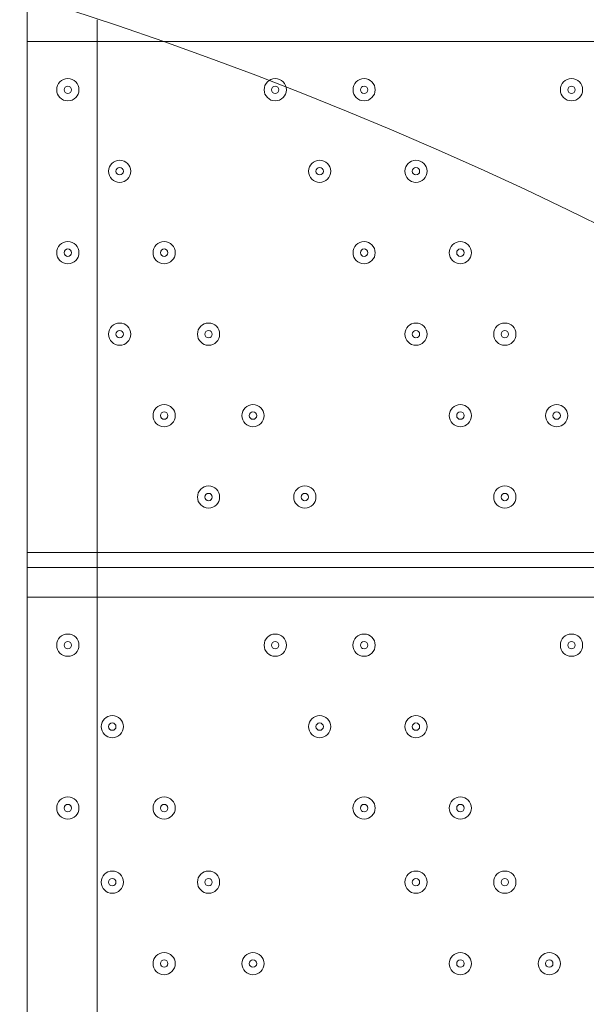
# Model space of a CAD drawing. Units: millimetres. Extents: x -3022 to 9430, y -10145 to 913.
# Drawn here: x 509 to 752, y -2582 to -2160 of the extents above; entities that cross this region are included whole.
import ezdxf

# ---------------------------------------------------------------- set-up
doc = ezdxf.new("R2010")
doc.units = ezdxf.units.MM
doc.header["$MEASUREMENT"] = 0
doc.layers.add('Work Layer', color=7, linetype='Continuous', lineweight=0)

msp = doc.modelspace()

# ---------------------------------------------------------------- linework, layer by layer
at = {"layer": 'Work Layer', "color": 18, "lineweight": 9, "true_color": 0x000000}
for p, q in [((512.3, -1686.45), (512.3, -2632.59)), ((1312.41, -2169.05), (512.3, -2169.05)), ((512.3, -2388.12), (1312.41, -2388.12)), ((512.3, -2394.47), (1312.41, -2394.47)), ((1312.41, -2407.17), (512.3, -2407.17))]:
    msp.add_line(p, q, dxfattribs=at)
at = {"layer": 'Work Layer', "color": 252, "lineweight": 9, "true_color": 0x919090}
msp.add_line((542.35, -2159.75), (542.35, -5994.05), dxfattribs=at)
at = {"layer": 'Work Layer', "color": 240, "lineweight": 15, "true_color": 0xec1c24}
msp.add_open_spline([(7691.7, -6284.9), (7691.7, -6284.9), (6084.19, -4677.4), (6084.19, -4677.4), (6084.19, -4677.4), (6230.67, -4441.14), (6230.67, -4441.14), (6307.39, -4317.41), (6364.81, -4183.67), (6402.67, -4044.55), (6505.5, -4012.71), (6604.33, -3971.69), (6697.56, -3921.39), (7480.33, -3790.55), (8078.97, -3108.76), (8078.97, -2289.42), (8078.97, -1376.84), (7336.51, -634.43), (6423.94, -634.43), (6140.78, -634.43), (5874.07, -706.02), (5640.77, -831.88), (5528.85, -850.58), (5420.77, -880.59), (5317.6, -920.63), (5025.22, -934.51), (4752.66, -1024.82), (4519.01, -1171.68), (4492.13, -1178.23), (4465.6, -1185.65), (4439.24, -1193.5), (4307.02, -1155.37), (4167.46, -1134.52), (4022.95, -1134.52), (4022.95, -1134.52), (2416.68, -1134.52), (2416.68, -1134.52), (2142.9, -841.32), (1753.07, -657.87), (1320.27, -657.87), (1320.27, -657.87), (496.78, -657.87), (496.78, -657.87), (-318.46, -657.87), (-981.65, -1308.33), (-1002.58, -2118.52), (-1042.26, -2226.89), (-1069.41, -2341.22), (-1083.15, -2459.65), (-1467.58, -2774.41), (-1713.42, -3252.43), (-1713.42, -3786.9), (-1713.42, -3786.9), (-1713.42, -4366.89), (-1713.42, -4366.89), (-1713.42, -4896.73), (-1471.83, -5371.12), (-1093.12, -5685.96), (-1093.12, -5685.96), (-1093.12, -6694.35), (-1093.12, -6694.35), (-1093.12, -7138.53), (-899.91, -7537.44), (-593.13, -7812.09), (-593.13, -7812.09), (-593.13, -8401.25), (-593.13, -8401.25), (-593.13, -8953.54), (-145.41, -9401.26), (406.88, -9401.26), (406.88, -9401.26), (1417.94, -9401.26), (1417.94, -9401.26), (1970.23, -9401.26), (2417.95, -8953.54), (2417.95, -8401.25), (2417.95, -8401.25), (2417.95, -7812.09), (2417.95, -7812.09), (2716.62, -7544.69), (2907.17, -7159.41), (2917.05, -6729.34), (2970.07, -6802.96), (3029.39, -6873.44), (3095.62, -6939.67), (3095.62, -6939.67), (5066.26, -8910.34), (5066.26, -8910.34), (5398.23, -9242.27), (5833.28, -9408.26), (6268.36, -9408.26), (6703.44, -9408.26), (7138.49, -9242.27), (7470.46, -8910.34), (7470.46, -8910.34), (7691.7, -8689.09), (7691.7, -8689.09), (8355.57, -8025.19), (8355.57, -6948.8), (7691.7, -6284.9)], degree=3, knots=[0, 0, 0, 0, 1, 1, 1, 2, 2, 2, 3, 3, 3, 4, 4, 4, 5, 5, 5, 6, 6, 6, 7, 7, 7, 8, 8, 8, 9, 9, 9, 10, 10, 10, 11, 11, 11, 12, 12, 12, 13, 13, 13, 14, 14, 14, 15, 15, 15, 16, 16, 16, 17, 17, 17, 18, 18, 18, 19, 19, 19, 20, 20, 20, 21, 21, 21, 22, 22, 22, 23, 23, 23, 24, 24, 24, 25, 25, 25, 26, 26, 26, 27, 27, 27, 28, 28, 28, 29, 29, 29, 30, 30, 30, 31, 31, 31, 32, 32, 32, 33, 33, 33, 33], dxfattribs=at)
at = {"layer": 'Work Layer', "color": 252, "lineweight": 9, "true_color": 0x919090}
msp.add_open_spline([(2416.69, -1134.52), (2416.69, -1134.52), (1320.27, -1134.52), (1320.27, -1134.52), (690.24, -1134.52), (151.56, -1523.25), (-70.58, -2073.72), (-46.62, -2072.73), (-22.62, -2071.89), (1.58, -2071.89), (947.24, -2071.89), (1716.58, -2841.23), (1716.58, -3786.9), (1716.58, -3786.9), (1716.58, -4366.89), (1716.58, -4366.89), (1716.58, -5312.56), (947.24, -6081.91), (1.58, -6081.91), (-414.24, -6081.91), (-795.89, -5933.06), (-1093.12, -5685.96)], degree=3, knots=[0, 0, 0, 0, 1, 1, 1, 2, 2, 2, 3, 3, 3, 4, 4, 4, 5, 5, 5, 6, 6, 6, 7, 7, 7, 7], dxfattribs=at)
at = {"layer": 'Work Layer', "color": 18, "lineweight": 9, "true_color": 0x000000}
for points in [[(534.53, -2189.68), (534.53, -2187.05), (532.4, -2184.92), (529.77, -2184.92), (527.14, -2184.92), (525.01, -2187.05), (525.01, -2189.68), (525.01, -2192.31), (527.14, -2194.45), (529.77, -2194.45), (532.4, -2194.45), (534.53, -2192.31), (534.53, -2189.68)], [(529.77, -2184.92), (527.14, -2184.92), (525.01, -2187.05), (525.01, -2189.68), (525.01, -2192.31), (527.14, -2194.45), (529.77, -2194.45), (532.4, -2194.45), (534.53, -2192.31), (534.53, -2189.68), (534.53, -2187.05), (532.4, -2184.92), (529.77, -2184.92)], [(623.43, -2189.68), (623.43, -2187.05), (621.3, -2184.92), (618.67, -2184.92), (616.04, -2184.92), (613.91, -2187.05), (613.91, -2189.68), (613.91, -2192.31), (616.04, -2194.45), (618.67, -2194.45), (621.3, -2194.45), (623.43, -2192.31), (623.43, -2189.68)], [(618.67, -2184.92), (616.04, -2184.92), (613.91, -2187.05), (613.91, -2189.68), (613.91, -2192.31), (616.04, -2194.45), (618.67, -2194.45), (621.3, -2194.45), (623.43, -2192.31), (623.43, -2189.68), (623.43, -2187.05), (621.3, -2184.92), (618.67, -2184.92)], [(661.53, -2189.68), (661.53, -2187.05), (659.4, -2184.92), (656.77, -2184.92), (654.14, -2184.92), (652.01, -2187.05), (652.01, -2189.68), (652.01, -2192.31), (654.14, -2194.45), (656.77, -2194.45), (659.4, -2194.45), (661.53, -2192.31), (661.53, -2189.68)], [(656.77, -2184.92), (654.14, -2184.92), (652.01, -2187.05), (652.01, -2189.68), (652.01, -2192.31), (654.14, -2194.45), (656.77, -2194.45), (659.4, -2194.45), (661.53, -2192.31), (661.53, -2189.68), (661.53, -2187.05), (659.4, -2184.92), (656.77, -2184.92)], [(750.43, -2189.68), (750.43, -2187.05), (748.3, -2184.92), (745.67, -2184.92), (743.04, -2184.92), (740.91, -2187.05), (740.91, -2189.68), (740.91, -2192.31), (743.04, -2194.45), (745.67, -2194.45), (748.3, -2194.45), (750.43, -2192.31), (750.43, -2189.68)], [(745.67, -2184.92), (743.04, -2184.92), (740.91, -2187.05), (740.91, -2189.68), (740.91, -2192.31), (743.04, -2194.45), (745.67, -2194.45), (748.3, -2194.45), (750.43, -2192.31), (750.43, -2189.68), (750.43, -2187.05), (748.3, -2184.92), (745.67, -2184.92)], [(529.77, -2188.1), (528.89, -2188.1), (528.18, -2188.81), (528.18, -2189.68), (528.18, -2190.56), (528.89, -2191.27), (529.77, -2191.27), (530.65, -2191.27), (531.36, -2190.56), (531.36, -2189.68), (531.36, -2188.81), (530.65, -2188.1), (529.77, -2188.1)], [(618.67, -2188.1), (617.79, -2188.1), (617.08, -2188.81), (617.08, -2189.68), (617.08, -2190.56), (617.79, -2191.27), (618.67, -2191.27), (619.54, -2191.27), (620.25, -2190.56), (620.25, -2189.68), (620.25, -2188.81), (619.54, -2188.1), (618.67, -2188.1)], [(656.77, -2188.1), (655.89, -2188.1), (655.18, -2188.81), (655.18, -2189.68), (655.18, -2190.56), (655.89, -2191.27), (656.77, -2191.27), (657.64, -2191.27), (658.36, -2190.56), (658.36, -2189.68), (658.36, -2188.81), (657.64, -2188.1), (656.77, -2188.1)], [(745.67, -2188.1), (744.79, -2188.1), (744.08, -2188.81), (744.08, -2189.68), (744.08, -2190.56), (744.79, -2191.27), (745.67, -2191.27), (746.55, -2191.27), (747.26, -2190.56), (747.26, -2189.68), (747.26, -2188.81), (746.55, -2188.1), (745.67, -2188.1)], [(556.76, -2224.61), (556.76, -2221.98), (554.62, -2219.85), (551.99, -2219.85), (549.36, -2219.85), (547.23, -2221.98), (547.23, -2224.61), (547.23, -2227.24), (549.36, -2229.37), (551.99, -2229.37), (554.62, -2229.37), (556.76, -2227.24), (556.76, -2224.61)], [(551.99, -2219.85), (549.36, -2219.85), (547.23, -2221.98), (547.23, -2224.61), (547.23, -2227.24), (549.36, -2229.37), (551.99, -2229.37), (554.62, -2229.37), (556.76, -2227.24), (556.76, -2224.61), (556.76, -2221.98), (554.62, -2219.85), (551.99, -2219.85)], [(642.48, -2224.61), (642.48, -2221.98), (640.35, -2219.85), (637.72, -2219.85), (635.09, -2219.85), (632.96, -2221.98), (632.96, -2224.61), (632.96, -2227.24), (635.09, -2229.37), (637.72, -2229.37), (640.35, -2229.37), (642.48, -2227.24), (642.48, -2224.61)], [(637.72, -2219.85), (635.09, -2219.85), (632.96, -2221.98), (632.96, -2224.61), (632.96, -2227.24), (635.09, -2229.37), (637.72, -2229.37), (640.35, -2229.37), (642.48, -2227.24), (642.48, -2224.61), (642.48, -2221.98), (640.35, -2219.85), (637.72, -2219.85)], [(683.76, -2224.61), (683.76, -2221.98), (681.62, -2219.85), (678.99, -2219.85), (676.36, -2219.85), (674.23, -2221.98), (674.23, -2224.61), (674.23, -2227.24), (676.36, -2229.37), (678.99, -2229.37), (681.62, -2229.37), (683.76, -2227.24), (683.76, -2224.61)], [(678.99, -2219.85), (676.36, -2219.85), (674.23, -2221.98), (674.23, -2224.61), (674.23, -2227.24), (676.36, -2229.37), (678.99, -2229.37), (681.62, -2229.37), (683.76, -2227.24), (683.76, -2224.61), (683.76, -2221.98), (681.62, -2219.85), (678.99, -2219.85)], [(551.99, -2223.02), (551.12, -2223.02), (550.41, -2223.73), (550.41, -2224.61), (550.41, -2225.49), (551.12, -2226.2), (551.99, -2226.2), (552.87, -2226.2), (553.58, -2225.49), (553.58, -2224.61), (553.58, -2223.73), (552.87, -2223.02), (551.99, -2223.02)], [(637.72, -2223.02), (636.84, -2223.02), (636.13, -2223.73), (636.13, -2224.61), (636.13, -2225.49), (636.84, -2226.2), (637.72, -2226.2), (638.6, -2226.2), (639.31, -2225.49), (639.31, -2224.61), (639.31, -2223.73), (638.6, -2223.02), (637.72, -2223.02)], [(678.99, -2223.02), (678.12, -2223.02), (677.41, -2223.73), (677.41, -2224.61), (677.41, -2225.49), (678.12, -2226.2), (678.99, -2226.2), (679.87, -2226.2), (680.58, -2225.49), (680.58, -2224.61), (680.58, -2223.73), (679.87, -2223.02), (678.99, -2223.02)], [(534.53, -2259.53), (534.53, -2256.9), (532.4, -2254.77), (529.77, -2254.77), (527.14, -2254.77), (525.01, -2256.9), (525.01, -2259.53), (525.01, -2262.16), (527.14, -2264.3), (529.77, -2264.3), (532.4, -2264.3), (534.53, -2262.16), (534.53, -2259.53)], [(529.77, -2254.77), (527.14, -2254.77), (525.01, -2256.9), (525.01, -2259.53), (525.01, -2262.16), (527.14, -2264.3), (529.77, -2264.3), (532.4, -2264.3), (534.53, -2262.16), (534.53, -2259.53), (534.53, -2256.9), (532.4, -2254.77), (529.77, -2254.77)], [(529.77, -2257.95), (528.89, -2257.95), (528.18, -2258.66), (528.18, -2259.53), (528.18, -2260.41), (528.89, -2261.12), (529.77, -2261.12), (530.65, -2261.12), (531.36, -2260.41), (531.36, -2259.53), (531.36, -2258.66), (530.65, -2257.95), (529.77, -2257.95)], [(575.81, -2259.53), (575.81, -2256.9), (573.67, -2254.77), (571.04, -2254.77), (568.41, -2254.77), (566.28, -2256.9), (566.28, -2259.53), (566.28, -2262.16), (568.41, -2264.3), (571.04, -2264.3), (573.67, -2264.3), (575.81, -2262.16), (575.81, -2259.53)], [(571.04, -2254.77), (568.41, -2254.77), (566.28, -2256.9), (566.28, -2259.53), (566.28, -2262.16), (568.41, -2264.3), (571.04, -2264.3), (573.67, -2264.3), (575.81, -2262.16), (575.81, -2259.53), (575.81, -2256.9), (573.67, -2254.77), (571.04, -2254.77)], [(571.04, -2257.95), (570.17, -2257.95), (569.46, -2258.66), (569.46, -2259.53), (569.46, -2260.41), (570.17, -2261.12), (571.04, -2261.12), (571.92, -2261.12), (572.63, -2260.41), (572.63, -2259.53), (572.63, -2258.66), (571.92, -2257.95), (571.04, -2257.95)], [(661.53, -2259.53), (661.53, -2256.9), (659.4, -2254.77), (656.77, -2254.77), (654.14, -2254.77), (652.01, -2256.9), (652.01, -2259.53), (652.01, -2262.16), (654.14, -2264.3), (656.77, -2264.3), (659.4, -2264.3), (661.53, -2262.16), (661.53, -2259.53)], [(656.77, -2254.77), (654.14, -2254.77), (652.01, -2256.9), (652.01, -2259.53), (652.01, -2262.16), (654.14, -2264.3), (656.77, -2264.3), (659.4, -2264.3), (661.53, -2262.16), (661.53, -2259.53), (661.53, -2256.9), (659.4, -2254.77), (656.77, -2254.77)], [(656.77, -2257.95), (655.89, -2257.95), (655.18, -2258.66), (655.18, -2259.53), (655.18, -2260.41), (655.89, -2261.12), (656.77, -2261.12), (657.64, -2261.12), (658.36, -2260.41), (658.36, -2259.53), (658.36, -2258.66), (657.64, -2257.95), (656.77, -2257.95)], [(702.81, -2259.53), (702.81, -2256.9), (700.67, -2254.77), (698.04, -2254.77), (695.41, -2254.77), (693.28, -2256.9), (693.28, -2259.53), (693.28, -2262.16), (695.41, -2264.3), (698.04, -2264.3), (700.67, -2264.3), (702.81, -2262.16), (702.81, -2259.53)], [(698.04, -2254.77), (695.41, -2254.77), (693.28, -2256.9), (693.28, -2259.53), (693.28, -2262.16), (695.41, -2264.3), (698.04, -2264.3), (700.67, -2264.3), (702.81, -2262.16), (702.81, -2259.53), (702.81, -2256.9), (700.67, -2254.77), (698.04, -2254.77)], [(698.04, -2257.95), (697.17, -2257.95), (696.46, -2258.66), (696.46, -2259.53), (696.46, -2260.41), (697.17, -2261.12), (698.04, -2261.12), (698.92, -2261.12), (699.63, -2260.41), (699.63, -2259.53), (699.63, -2258.66), (698.92, -2257.95), (698.04, -2257.95)], [(556.76, -2294.46), (556.76, -2291.83), (554.62, -2289.7), (551.99, -2289.7), (549.36, -2289.7), (547.23, -2291.83), (547.23, -2294.46), (547.23, -2297.09), (549.36, -2299.22), (551.99, -2299.22), (554.62, -2299.22), (556.76, -2297.09), (556.76, -2294.46)], [(551.99, -2289.7), (549.36, -2289.7), (547.23, -2291.83), (547.23, -2294.46), (547.23, -2297.09), (549.36, -2299.22), (551.99, -2299.22), (554.62, -2299.22), (556.76, -2297.09), (556.76, -2294.46), (556.76, -2291.83), (554.62, -2289.7), (551.99, -2289.7)], [(594.85, -2294.46), (594.85, -2291.83), (592.72, -2289.7), (590.09, -2289.7), (587.46, -2289.7), (585.33, -2291.83), (585.33, -2294.46), (585.33, -2297.09), (587.46, -2299.22), (590.09, -2299.22), (592.72, -2299.22), (594.85, -2297.09), (594.85, -2294.46)], [(590.09, -2289.7), (587.46, -2289.7), (585.33, -2291.83), (585.33, -2294.46), (585.33, -2297.09), (587.46, -2299.22), (590.09, -2299.22), (592.72, -2299.22), (594.85, -2297.09), (594.85, -2294.46), (594.85, -2291.83), (592.72, -2289.7), (590.09, -2289.7)], [(683.76, -2294.46), (683.76, -2291.83), (681.62, -2289.7), (678.99, -2289.7), (676.36, -2289.7), (674.23, -2291.83), (674.23, -2294.46), (674.23, -2297.09), (676.36, -2299.22), (678.99, -2299.22), (681.62, -2299.22), (683.76, -2297.09), (683.76, -2294.46)], [(678.99, -2289.7), (676.36, -2289.7), (674.23, -2291.83), (674.23, -2294.46), (674.23, -2297.09), (676.36, -2299.22), (678.99, -2299.22), (681.62, -2299.22), (683.76, -2297.09), (683.76, -2294.46), (683.76, -2291.83), (681.62, -2289.7), (678.99, -2289.7)], [(721.86, -2294.46), (721.86, -2291.83), (719.72, -2289.7), (717.09, -2289.7), (714.46, -2289.7), (712.33, -2291.83), (712.33, -2294.46), (712.33, -2297.09), (714.46, -2299.22), (717.09, -2299.22), (719.72, -2299.22), (721.86, -2297.09), (721.86, -2294.46)], [(717.09, -2289.7), (714.46, -2289.7), (712.33, -2291.83), (712.33, -2294.46), (712.33, -2297.09), (714.46, -2299.22), (717.09, -2299.22), (719.72, -2299.22), (721.86, -2297.09), (721.86, -2294.46), (721.86, -2291.83), (719.72, -2289.7), (717.09, -2289.7)], [(551.99, -2292.87), (551.12, -2292.87), (550.41, -2293.58), (550.41, -2294.46), (550.41, -2295.33), (551.12, -2296.05), (551.99, -2296.05), (552.87, -2296.05), (553.58, -2295.33), (553.58, -2294.46), (553.58, -2293.58), (552.87, -2292.87), (551.99, -2292.87)], [(590.09, -2292.87), (589.22, -2292.87), (588.51, -2293.58), (588.51, -2294.46), (588.51, -2295.33), (589.22, -2296.05), (590.09, -2296.05), (590.97, -2296.05), (591.68, -2295.33), (591.68, -2294.46), (591.68, -2293.58), (590.97, -2292.87), (590.09, -2292.87)], [(678.99, -2292.87), (678.12, -2292.87), (677.41, -2293.58), (677.41, -2294.46), (677.41, -2295.33), (678.12, -2296.05), (678.99, -2296.05), (679.87, -2296.05), (680.58, -2295.33), (680.58, -2294.46), (680.58, -2293.58), (679.87, -2292.87), (678.99, -2292.87)], [(717.09, -2292.87), (716.22, -2292.87), (715.51, -2293.58), (715.51, -2294.46), (715.51, -2295.33), (716.22, -2296.05), (717.09, -2296.05), (717.97, -2296.05), (718.68, -2295.33), (718.68, -2294.46), (718.68, -2293.58), (717.97, -2292.87), (717.09, -2292.87)], [(575.81, -2329.38), (575.81, -2326.75), (573.67, -2324.62), (571.04, -2324.62), (568.41, -2324.62), (566.28, -2326.75), (566.28, -2329.38), (566.28, -2332.01), (568.41, -2334.15), (571.04, -2334.15), (573.67, -2334.15), (575.81, -2332.01), (575.81, -2329.38)], [(571.04, -2324.62), (568.41, -2324.62), (566.28, -2326.75), (566.28, -2329.38), (566.28, -2332.01), (568.41, -2334.15), (571.04, -2334.15), (573.67, -2334.15), (575.81, -2332.01), (575.81, -2329.38), (575.81, -2326.75), (573.67, -2324.62), (571.04, -2324.62)], [(613.91, -2329.38), (613.91, -2326.75), (611.77, -2324.62), (609.14, -2324.62), (606.51, -2324.62), (604.38, -2326.75), (604.38, -2329.38), (604.38, -2332.01), (606.51, -2334.15), (609.14, -2334.15), (611.77, -2334.15), (613.91, -2332.01), (613.91, -2329.38)], [(609.14, -2324.62), (606.51, -2324.62), (604.38, -2326.75), (604.38, -2329.38), (604.38, -2332.01), (606.51, -2334.15), (609.14, -2334.15), (611.77, -2334.15), (613.91, -2332.01), (613.91, -2329.38), (613.91, -2326.75), (611.77, -2324.62), (609.14, -2324.62)], [(702.81, -2329.38), (702.81, -2326.75), (700.67, -2324.62), (698.04, -2324.62), (695.41, -2324.62), (693.28, -2326.75), (693.28, -2329.38), (693.28, -2332.01), (695.41, -2334.15), (698.04, -2334.15), (700.67, -2334.15), (702.81, -2332.01), (702.81, -2329.38)], [(698.04, -2324.62), (695.41, -2324.62), (693.28, -2326.75), (693.28, -2329.38), (693.28, -2332.01), (695.41, -2334.15), (698.04, -2334.15), (700.67, -2334.15), (702.81, -2332.01), (702.81, -2329.38), (702.81, -2326.75), (700.67, -2324.62), (698.04, -2324.62)], [(744.08, -2329.38), (744.08, -2326.75), (741.95, -2324.62), (739.32, -2324.62), (736.69, -2324.62), (734.56, -2326.75), (734.56, -2329.38), (734.56, -2332.01), (736.69, -2334.15), (739.32, -2334.15), (741.95, -2334.15), (744.08, -2332.01), (744.08, -2329.38)], [(739.32, -2324.62), (736.69, -2324.62), (734.56, -2326.75), (734.56, -2329.38), (734.56, -2332.01), (736.69, -2334.15), (739.32, -2334.15), (741.95, -2334.15), (744.08, -2332.01), (744.08, -2329.38), (744.08, -2326.75), (741.95, -2324.62), (739.32, -2324.62)], [(571.04, -2327.8), (570.17, -2327.8), (569.46, -2328.51), (569.46, -2329.38), (569.46, -2330.26), (570.17, -2330.97), (571.04, -2330.97), (571.92, -2330.97), (572.63, -2330.26), (572.63, -2329.38), (572.63, -2328.51), (571.92, -2327.8), (571.04, -2327.8)], [(609.14, -2327.8), (608.27, -2327.8), (607.56, -2328.51), (607.56, -2329.38), (607.56, -2330.26), (608.27, -2330.97), (609.14, -2330.97), (610.02, -2330.97), (610.73, -2330.26), (610.73, -2329.38), (610.73, -2328.51), (610.02, -2327.8), (609.14, -2327.8)], [(698.04, -2327.8), (697.17, -2327.8), (696.46, -2328.51), (696.46, -2329.38), (696.46, -2330.26), (697.17, -2330.97), (698.04, -2330.97), (698.92, -2330.97), (699.63, -2330.26), (699.63, -2329.38), (699.63, -2328.51), (698.92, -2327.8), (698.04, -2327.8)], [(739.32, -2327.8), (738.44, -2327.8), (737.73, -2328.51), (737.73, -2329.38), (737.73, -2330.26), (738.44, -2330.97), (739.32, -2330.97), (740.2, -2330.97), (740.91, -2330.26), (740.91, -2329.38), (740.91, -2328.51), (740.2, -2327.8), (739.32, -2327.8)], [(594.85, -2364.31), (594.85, -2361.68), (592.72, -2359.55), (590.09, -2359.55), (587.46, -2359.55), (585.33, -2361.68), (585.33, -2364.31), (585.33, -2366.94), (587.46, -2369.07), (590.09, -2369.07), (592.72, -2369.07), (594.85, -2366.94), (594.85, -2364.31)], [(590.09, -2359.55), (587.46, -2359.55), (585.33, -2361.68), (585.33, -2364.31), (585.33, -2366.94), (587.46, -2369.07), (590.09, -2369.07), (592.72, -2369.07), (594.85, -2366.94), (594.85, -2364.31), (594.85, -2361.68), (592.72, -2359.55), (590.09, -2359.55)], [(636.13, -2364.31), (636.13, -2361.68), (634, -2359.55), (631.37, -2359.55), (628.74, -2359.55), (626.61, -2361.68), (626.61, -2364.31), (626.61, -2366.94), (628.74, -2369.07), (631.37, -2369.07), (634, -2369.07), (636.13, -2366.94), (636.13, -2364.31)], [(631.37, -2359.55), (628.74, -2359.55), (626.61, -2361.68), (626.61, -2364.31), (626.61, -2366.94), (628.74, -2369.07), (631.37, -2369.07), (634, -2369.07), (636.13, -2366.94), (636.13, -2364.31), (636.13, -2361.68), (634, -2359.55), (631.37, -2359.55)], [(721.86, -2364.31), (721.86, -2361.68), (719.72, -2359.55), (717.09, -2359.55), (714.46, -2359.55), (712.33, -2361.68), (712.33, -2364.31), (712.33, -2366.94), (714.46, -2369.07), (717.09, -2369.07), (719.72, -2369.07), (721.86, -2366.94), (721.86, -2364.31)], [(717.09, -2359.55), (714.46, -2359.55), (712.33, -2361.68), (712.33, -2364.31), (712.33, -2366.94), (714.46, -2369.07), (717.09, -2369.07), (719.72, -2369.07), (721.86, -2366.94), (721.86, -2364.31), (721.86, -2361.68), (719.72, -2359.55), (717.09, -2359.55)], [(590.09, -2362.72), (589.22, -2362.72), (588.51, -2363.43), (588.51, -2364.31), (588.51, -2365.18), (589.22, -2365.89), (590.09, -2365.89), (590.97, -2365.89), (591.68, -2365.18), (591.68, -2364.31), (591.68, -2363.43), (590.97, -2362.72), (590.09, -2362.72)], [(631.37, -2362.72), (630.49, -2362.72), (629.78, -2363.43), (629.78, -2364.31), (629.78, -2365.18), (630.49, -2365.89), (631.37, -2365.89), (632.25, -2365.89), (632.96, -2365.18), (632.96, -2364.31), (632.96, -2363.43), (632.25, -2362.72), (631.37, -2362.72)], [(717.09, -2362.72), (716.22, -2362.72), (715.51, -2363.43), (715.51, -2364.31), (715.51, -2365.18), (716.22, -2365.89), (717.09, -2365.89), (717.97, -2365.89), (718.68, -2365.18), (718.68, -2364.31), (718.68, -2363.43), (717.97, -2362.72), (717.09, -2362.72)], [(529.77, -2432.57), (532.4, -2432.57), (534.53, -2430.44), (534.53, -2427.81), (534.53, -2425.18), (532.4, -2423.05), (529.77, -2423.05), (527.14, -2423.05), (525.01, -2425.18), (525.01, -2427.81), (525.01, -2430.44), (527.14, -2432.57), (529.77, -2432.57)], [(529.77, -2423.05), (527.14, -2423.05), (525.01, -2425.18), (525.01, -2427.81), (525.01, -2430.44), (527.14, -2432.57), (529.77, -2432.57), (532.4, -2432.57), (534.53, -2430.44), (534.53, -2427.81), (534.53, -2425.18), (532.4, -2423.05), (529.77, -2423.05)], [(618.67, -2432.57), (621.3, -2432.57), (623.43, -2430.44), (623.43, -2427.81), (623.43, -2425.18), (621.3, -2423.05), (618.67, -2423.05), (616.04, -2423.05), (613.91, -2425.18), (613.91, -2427.81), (613.91, -2430.44), (616.04, -2432.57), (618.67, -2432.57)], [(618.67, -2423.05), (616.04, -2423.05), (613.91, -2425.18), (613.91, -2427.81), (613.91, -2430.44), (616.04, -2432.57), (618.67, -2432.57), (621.3, -2432.57), (623.43, -2430.44), (623.43, -2427.81), (623.43, -2425.18), (621.3, -2423.05), (618.67, -2423.05)], [(656.77, -2432.57), (659.4, -2432.57), (661.53, -2430.44), (661.53, -2427.81), (661.53, -2425.18), (659.4, -2423.05), (656.77, -2423.05), (654.14, -2423.05), (652.01, -2425.18), (652, -2427.81), (652, -2430.44), (654.14, -2432.57), (656.77, -2432.57)], [(656.77, -2423.05), (654.14, -2423.05), (652.01, -2425.18), (652, -2427.81), (652, -2430.44), (654.14, -2432.57), (656.77, -2432.57), (659.4, -2432.57), (661.53, -2430.44), (661.53, -2427.81), (661.53, -2425.18), (659.4, -2423.05), (656.77, -2423.05)], [(745.67, -2432.57), (748.3, -2432.57), (750.43, -2430.44), (750.43, -2427.81), (750.43, -2425.18), (748.3, -2423.05), (745.67, -2423.05), (743.04, -2423.05), (740.91, -2425.18), (740.91, -2427.81), (740.91, -2430.44), (743.04, -2432.57), (745.67, -2432.57)], [(745.67, -2423.05), (743.04, -2423.05), (740.91, -2425.18), (740.91, -2427.81), (740.91, -2430.44), (743.04, -2432.57), (745.67, -2432.57), (748.3, -2432.57), (750.43, -2430.44), (750.43, -2427.81), (750.43, -2425.18), (748.3, -2423.05), (745.67, -2423.05)], [(529.77, -2426.22), (528.89, -2426.22), (528.18, -2426.93), (528.18, -2427.81), (528.18, -2428.68), (528.89, -2429.4), (529.77, -2429.4), (530.64, -2429.4), (531.36, -2428.69), (531.36, -2427.81), (531.36, -2426.93), (530.65, -2426.22), (529.77, -2426.22)], [(618.67, -2426.22), (617.79, -2426.22), (617.08, -2426.93), (617.08, -2427.81), (617.08, -2428.68), (617.79, -2429.4), (618.67, -2429.4), (619.54, -2429.4), (620.25, -2428.69), (620.25, -2427.81), (620.25, -2426.93), (619.54, -2426.22), (618.67, -2426.22)], [(656.77, -2426.22), (655.89, -2426.22), (655.18, -2426.93), (655.18, -2427.81), (655.18, -2428.68), (655.89, -2429.4), (656.77, -2429.4), (657.64, -2429.4), (658.35, -2428.69), (658.36, -2427.81), (658.36, -2426.93), (657.64, -2426.22), (656.77, -2426.22)], [(745.67, -2426.22), (744.79, -2426.22), (744.08, -2426.93), (744.08, -2427.81), (744.08, -2428.68), (744.79, -2429.4), (745.67, -2429.4), (746.54, -2429.4), (747.26, -2428.69), (747.26, -2427.81), (747.26, -2426.93), (746.55, -2426.22), (745.67, -2426.22)], [(548.82, -2467.5), (551.45, -2467.5), (553.58, -2465.36), (553.58, -2462.73), (553.58, -2460.1), (551.45, -2457.97), (548.82, -2457.97), (546.19, -2457.97), (544.06, -2460.1), (544.05, -2462.73), (544.05, -2465.36), (546.19, -2467.5), (548.82, -2467.5)], [(548.82, -2457.97), (546.19, -2457.97), (544.06, -2460.1), (544.05, -2462.73), (544.05, -2465.36), (546.19, -2467.5), (548.82, -2467.5), (551.45, -2467.5), (553.58, -2465.36), (553.58, -2462.73), (553.58, -2460.1), (551.45, -2457.97), (548.82, -2457.97)], [(548.82, -2461.15), (547.94, -2461.15), (547.23, -2461.86), (547.23, -2462.73), (547.23, -2463.61), (547.94, -2464.32), (548.82, -2464.32), (549.69, -2464.32), (550.4, -2463.61), (550.41, -2462.73), (550.41, -2461.86), (549.7, -2461.15), (548.82, -2461.15)], [(637.72, -2467.5), (640.35, -2467.5), (642.48, -2465.36), (642.48, -2462.73), (642.48, -2460.1), (640.35, -2457.97), (637.72, -2457.97), (635.09, -2457.97), (632.96, -2460.1), (632.96, -2462.73), (632.96, -2465.36), (635.09, -2467.5), (637.72, -2467.5)], [(637.72, -2457.97), (635.09, -2457.97), (632.96, -2460.1), (632.96, -2462.73), (632.96, -2465.36), (635.09, -2467.5), (637.72, -2467.5), (640.35, -2467.5), (642.48, -2465.36), (642.48, -2462.73), (642.48, -2460.1), (640.35, -2457.97), (637.72, -2457.97)], [(637.72, -2461.15), (636.84, -2461.15), (636.13, -2461.86), (636.13, -2462.73), (636.13, -2463.61), (636.84, -2464.32), (637.72, -2464.32), (638.59, -2464.32), (639.31, -2463.61), (639.31, -2462.73), (639.31, -2461.86), (638.6, -2461.15), (637.72, -2461.15)], [(678.99, -2467.5), (681.62, -2467.5), (683.75, -2465.36), (683.76, -2462.73), (683.76, -2460.1), (681.62, -2457.97), (678.99, -2457.97), (676.36, -2457.97), (674.23, -2460.1), (674.23, -2462.73), (674.23, -2465.36), (676.36, -2467.5), (678.99, -2467.5)], [(678.99, -2457.97), (676.36, -2457.97), (674.23, -2460.1), (674.23, -2462.73), (674.23, -2465.36), (676.36, -2467.5), (678.99, -2467.5), (681.62, -2467.5), (683.75, -2465.36), (683.76, -2462.73), (683.76, -2460.1), (681.62, -2457.97), (678.99, -2457.97)], [(678.99, -2461.15), (678.12, -2461.15), (677.41, -2461.86), (677.4, -2462.73), (677.4, -2463.61), (678.12, -2464.32), (678.99, -2464.32), (679.87, -2464.32), (680.58, -2463.61), (680.58, -2462.73), (680.58, -2461.86), (679.87, -2461.15), (678.99, -2461.15)], [(529.77, -2502.42), (532.4, -2502.42), (534.53, -2500.29), (534.53, -2497.66), (534.53, -2495.03), (532.4, -2492.9), (529.77, -2492.9), (527.14, -2492.9), (525.01, -2495.03), (525.01, -2497.66), (525.01, -2500.29), (527.14, -2502.42), (529.77, -2502.42)], [(529.77, -2492.9), (527.14, -2492.9), (525.01, -2495.03), (525.01, -2497.66), (525.01, -2500.29), (527.14, -2502.42), (529.77, -2502.42), (532.4, -2502.42), (534.53, -2500.29), (534.53, -2497.66), (534.53, -2495.03), (532.4, -2492.9), (529.77, -2492.9)], [(571.04, -2502.42), (573.67, -2502.42), (575.8, -2500.29), (575.81, -2497.66), (575.81, -2495.03), (573.67, -2492.9), (571.04, -2492.9), (568.41, -2492.9), (566.28, -2495.03), (566.28, -2497.66), (566.28, -2500.29), (568.41, -2502.42), (571.04, -2502.42)], [(571.04, -2492.9), (568.41, -2492.9), (566.28, -2495.03), (566.28, -2497.66), (566.28, -2500.29), (568.41, -2502.42), (571.04, -2502.42), (573.67, -2502.42), (575.8, -2500.29), (575.81, -2497.66), (575.81, -2495.03), (573.67, -2492.9), (571.04, -2492.9)], [(656.77, -2502.42), (659.4, -2502.42), (661.53, -2500.29), (661.53, -2497.66), (661.53, -2495.03), (659.4, -2492.9), (656.77, -2492.9), (654.14, -2492.9), (652.01, -2495.03), (652, -2497.66), (652, -2500.29), (654.14, -2502.42), (656.77, -2502.42)], [(656.77, -2492.9), (654.14, -2492.9), (652.01, -2495.03), (652, -2497.66), (652, -2500.29), (654.14, -2502.42), (656.77, -2502.42), (659.4, -2502.42), (661.53, -2500.29), (661.53, -2497.66), (661.53, -2495.03), (659.4, -2492.9), (656.77, -2492.9)], [(698.04, -2502.42), (700.67, -2502.42), (702.8, -2500.29), (702.81, -2497.66), (702.81, -2495.03), (700.67, -2492.9), (698.04, -2492.9), (695.41, -2492.9), (693.28, -2495.03), (693.28, -2497.66), (693.28, -2500.29), (695.41, -2502.42), (698.04, -2502.42)], [(698.04, -2492.9), (695.41, -2492.9), (693.28, -2495.03), (693.28, -2497.66), (693.28, -2500.29), (695.41, -2502.42), (698.04, -2502.42), (700.67, -2502.42), (702.8, -2500.29), (702.81, -2497.66), (702.81, -2495.03), (700.67, -2492.9), (698.04, -2492.9)], [(529.77, -2496.07), (528.89, -2496.07), (528.18, -2496.78), (528.18, -2497.66), (528.18, -2498.53), (528.89, -2499.24), (529.77, -2499.25), (530.64, -2499.25), (531.36, -2498.54), (531.36, -2497.66), (531.36, -2496.78), (530.65, -2496.07), (529.77, -2496.07)], [(571.04, -2496.07), (570.17, -2496.07), (569.46, -2496.78), (569.45, -2497.66), (569.45, -2498.53), (570.17, -2499.24), (571.04, -2499.25), (571.92, -2499.25), (572.63, -2498.54), (572.63, -2497.66), (572.63, -2496.78), (571.92, -2496.07), (571.04, -2496.07)], [(656.77, -2496.07), (655.89, -2496.07), (655.18, -2496.78), (655.18, -2497.66), (655.18, -2498.53), (655.89, -2499.24), (656.77, -2499.25), (657.64, -2499.25), (658.35, -2498.54), (658.36, -2497.66), (658.36, -2496.78), (657.64, -2496.07), (656.77, -2496.07)], [(698.04, -2496.07), (697.17, -2496.07), (696.46, -2496.78), (696.45, -2497.66), (696.45, -2498.53), (697.16, -2499.24), (698.04, -2499.25), (698.92, -2499.25), (699.63, -2498.54), (699.63, -2497.66), (699.63, -2496.78), (698.92, -2496.07), (698.04, -2496.07)], [(548.82, -2534.17), (551.45, -2534.17), (553.58, -2532.04), (553.58, -2529.41), (553.58, -2526.78), (551.45, -2524.65), (548.82, -2524.64), (546.19, -2524.64), (544.06, -2526.78), (544.05, -2529.41), (544.05, -2532.04), (546.19, -2534.17), (548.82, -2534.17)], [(548.82, -2524.64), (546.19, -2524.64), (544.06, -2526.78), (544.05, -2529.41), (544.05, -2532.04), (546.19, -2534.17), (548.82, -2534.17), (551.45, -2534.17), (553.58, -2532.04), (553.58, -2529.41), (553.58, -2526.78), (551.45, -2524.65), (548.82, -2524.64)], [(548.82, -2527.82), (547.94, -2527.82), (547.23, -2528.53), (547.23, -2529.41), (547.23, -2530.28), (547.94, -2530.99), (548.82, -2531), (549.69, -2531), (550.4, -2530.29), (550.41, -2529.41), (550.41, -2528.53), (549.7, -2527.82), (548.82, -2527.82)], [(590.09, -2534.17), (592.72, -2534.17), (594.85, -2532.04), (594.85, -2529.41), (594.85, -2526.78), (592.72, -2524.65), (590.09, -2524.64), (587.46, -2524.64), (585.33, -2526.78), (585.33, -2529.41), (585.33, -2532.04), (587.46, -2534.17), (590.09, -2534.17)], [(590.09, -2524.64), (587.46, -2524.64), (585.33, -2526.78), (585.33, -2529.41), (585.33, -2532.04), (587.46, -2534.17), (590.09, -2534.17), (592.72, -2534.17), (594.85, -2532.04), (594.85, -2529.41), (594.85, -2526.78), (592.72, -2524.65), (590.09, -2524.64)], [(590.09, -2527.82), (589.22, -2527.82), (588.51, -2528.53), (588.5, -2529.41), (588.5, -2530.28), (589.21, -2530.99), (590.09, -2531), (590.97, -2531), (591.68, -2530.29), (591.68, -2529.41), (591.68, -2528.53), (590.97, -2527.82), (590.09, -2527.82)], [(678.99, -2534.17), (681.62, -2534.17), (683.75, -2532.04), (683.76, -2529.41), (683.76, -2526.78), (681.62, -2524.65), (678.99, -2524.64), (676.36, -2524.64), (674.23, -2526.78), (674.23, -2529.41), (674.23, -2532.04), (676.36, -2534.17), (678.99, -2534.17)], [(678.99, -2524.64), (676.36, -2524.64), (674.23, -2526.78), (674.23, -2529.41), (674.23, -2532.04), (676.36, -2534.17), (678.99, -2534.17), (681.62, -2534.17), (683.75, -2532.04), (683.76, -2529.41), (683.76, -2526.78), (681.62, -2524.65), (678.99, -2524.64)], [(678.99, -2527.82), (678.12, -2527.82), (677.41, -2528.53), (677.4, -2529.41), (677.4, -2530.28), (678.12, -2530.99), (678.99, -2531), (679.87, -2531), (680.58, -2530.29), (680.58, -2529.41), (680.58, -2528.53), (679.87, -2527.82), (678.99, -2527.82)], [(717.09, -2534.17), (719.72, -2534.17), (721.86, -2532.04), (721.86, -2529.41), (721.86, -2526.78), (719.72, -2524.65), (717.09, -2524.64), (714.46, -2524.64), (712.33, -2526.78), (712.33, -2529.41), (712.33, -2532.04), (714.46, -2534.17), (717.09, -2534.17)], [(717.09, -2524.64), (714.46, -2524.64), (712.33, -2526.78), (712.33, -2529.41), (712.33, -2532.04), (714.46, -2534.17), (717.09, -2534.17), (719.72, -2534.17), (721.86, -2532.04), (721.86, -2529.41), (721.86, -2526.78), (719.72, -2524.65), (717.09, -2524.64)], [(717.09, -2527.82), (716.22, -2527.82), (715.51, -2528.53), (715.51, -2529.41), (715.51, -2530.28), (716.22, -2530.99), (717.09, -2531), (717.97, -2531), (718.68, -2530.29), (718.68, -2529.41), (718.68, -2528.53), (717.97, -2527.82), (717.09, -2527.82)], [(571.04, -2569.1), (573.67, -2569.1), (575.8, -2566.96), (575.81, -2564.33), (575.81, -2561.7), (573.67, -2559.57), (571.04, -2559.57), (568.41, -2559.57), (566.28, -2561.7), (566.28, -2564.33), (566.28, -2566.96), (568.41, -2569.1), (571.04, -2569.1)], [(571.04, -2559.57), (568.41, -2559.57), (566.28, -2561.7), (566.28, -2564.33), (566.28, -2566.96), (568.41, -2569.1), (571.04, -2569.1), (573.67, -2569.1), (575.8, -2566.96), (575.81, -2564.33), (575.81, -2561.7), (573.67, -2559.57), (571.04, -2559.57)], [(609.14, -2569.1), (611.77, -2569.1), (613.91, -2566.96), (613.91, -2564.33), (613.91, -2561.7), (611.77, -2559.57), (609.14, -2559.57), (606.51, -2559.57), (604.38, -2561.7), (604.38, -2564.33), (604.38, -2566.96), (606.51, -2569.1), (609.14, -2569.1)], [(609.14, -2559.57), (606.51, -2559.57), (604.38, -2561.7), (604.38, -2564.33), (604.38, -2566.96), (606.51, -2569.1), (609.14, -2569.1), (611.77, -2569.1), (613.91, -2566.96), (613.91, -2564.33), (613.91, -2561.7), (611.77, -2559.57), (609.14, -2559.57)], [(698.04, -2569.1), (700.67, -2569.1), (702.8, -2566.96), (702.81, -2564.33), (702.81, -2561.7), (700.67, -2559.57), (698.04, -2559.57), (695.41, -2559.57), (693.28, -2561.7), (693.28, -2564.33), (693.28, -2566.96), (695.41, -2569.1), (698.04, -2569.1)], [(698.04, -2559.57), (695.41, -2559.57), (693.28, -2561.7), (693.28, -2564.33), (693.28, -2566.96), (695.41, -2569.1), (698.04, -2569.1), (700.67, -2569.1), (702.8, -2566.96), (702.81, -2564.33), (702.81, -2561.7), (700.67, -2559.57), (698.04, -2559.57)], [(736.14, -2569.1), (738.77, -2569.1), (740.9, -2566.96), (740.91, -2564.33), (740.91, -2561.7), (738.77, -2559.57), (736.14, -2559.57), (733.51, -2559.57), (731.38, -2561.7), (731.38, -2564.33), (731.38, -2566.96), (733.51, -2569.1), (736.14, -2569.1)], [(736.14, -2559.57), (733.51, -2559.57), (731.38, -2561.7), (731.38, -2564.33), (731.38, -2566.96), (733.51, -2569.1), (736.14, -2569.1), (738.77, -2569.1), (740.9, -2566.96), (740.91, -2564.33), (740.91, -2561.7), (738.77, -2559.57), (736.14, -2559.57)], [(571.04, -2562.75), (570.17, -2562.75), (569.46, -2563.46), (569.45, -2564.33), (569.45, -2565.21), (570.17, -2565.92), (571.04, -2565.92), (571.92, -2565.92), (572.63, -2565.21), (572.63, -2564.33), (572.63, -2563.46), (571.92, -2562.75), (571.04, -2562.75)], [(609.14, -2562.75), (608.27, -2562.75), (607.56, -2563.46), (607.56, -2564.33), (607.56, -2565.21), (608.27, -2565.92), (609.14, -2565.92), (610.02, -2565.92), (610.73, -2565.21), (610.73, -2564.33), (610.73, -2563.46), (610.02, -2562.75), (609.14, -2562.75)], [(698.04, -2562.75), (697.17, -2562.75), (696.46, -2563.46), (696.45, -2564.33), (696.45, -2565.21), (697.16, -2565.92), (698.04, -2565.92), (698.92, -2565.92), (699.63, -2565.21), (699.63, -2564.33), (699.63, -2563.46), (698.92, -2562.75), (698.04, -2562.75)], [(736.14, -2562.75), (735.27, -2562.75), (734.56, -2563.46), (734.55, -2564.33), (734.55, -2565.21), (735.27, -2565.92), (736.14, -2565.92), (737.02, -2565.92), (737.73, -2565.21), (737.73, -2564.33), (737.73, -2563.46), (737.02, -2562.75), (736.14, -2562.75)]]:
    msp.add_open_spline(points, degree=3, knots=[0, 0, 0, 0, 1, 1, 1, 2, 2, 2, 3, 3, 3, 4, 4, 4, 4], dxfattribs=at)

doc.saveas('drawing.dxf')
